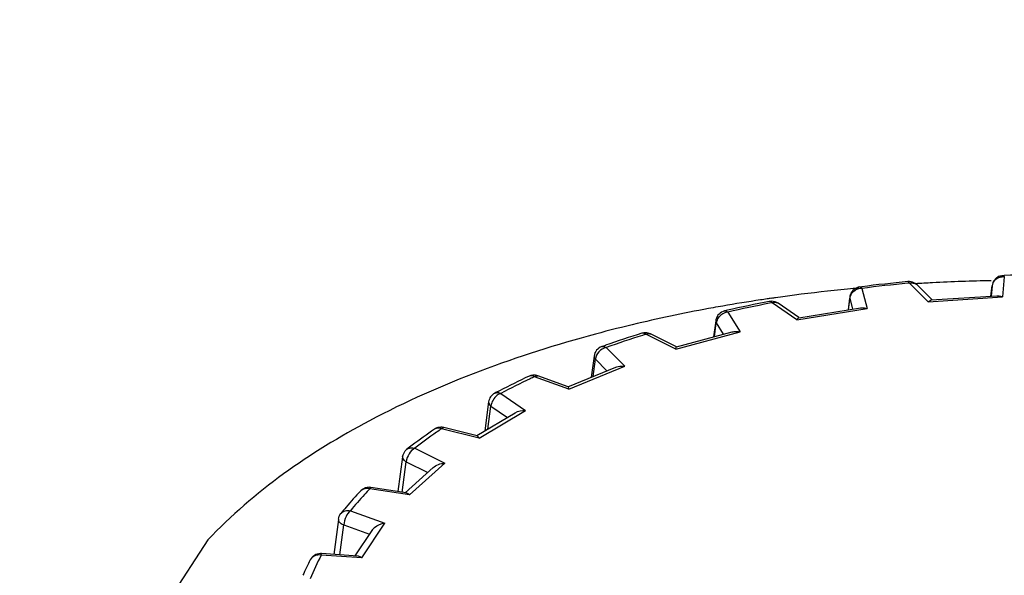
# Model space of a CAD drawing. Extents: x 0 to 841, y 0 to 594.
# Drawn here: x 436 to 444, y 498 to 503 of the extents above; entities that cross this region are included whole.
import ezdxf

# ---------------------------------------------------------------- set-up
doc = ezdxf.new("R2010")
doc.units = 0
doc.header["$LTSCALE"] = 46.255
doc.layers.add('UHD50X_7G6_TDXF_CONTINUOUS_LINE', color=7, linetype='CONTINUOUS')
doc.layers.add('V1-PLUS-ADJUDXF_CONTINUOUS_LINE', color=7, linetype='CONTINUOUS')

msp = doc.modelspace()

# ---------------------------------------------------------------- linework, layer by layer
at = {"layer": 'UHD50X_7G6_TDXF_CONTINUOUS_LINE', "color": 7, "linetype": 'Continuous'}
msp.add_line((437.1568, 498.3111), (436.5274, 497.3499), dxfattribs=at)
for centre, radius, start, end in [((1236.2701, -364.5432), 1183.8305, 132.4594958, 133.5448763), ((1256.2394, -386.5834), 1212.5035, 132.4821699, 133.0407307), ((444.2152, 484.1853), 16.3534, 91.18222, 92.95483), ((444.1052, 485.5774), 14.9567, 95.60722, 97.35674), ((444.1476, 485.1642), 15.372, 95.24669, 95.61383), ((444.2023, 484.4496), 16.0887, 92.95781, 93.47547), ((443.9396, 486.77), 13.7526, 98.53982, 99.90201), ((443.9956, 486.4057), 14.1211, 98.30986, 98.54489), ((444.0081, 486.3203), 14.2075, 98.16314, 98.30995), ((444.0174, 486.255), 14.2734, 98.01626, 98.16314), ((444.0419, 486.0797), 14.4504, 97.36265, 98.01524), ((443.7466, 487.8313), 12.6739, 100.2482, 103.25754), ((443.8709, 487.1702), 13.3466, 99.90689, 100.26827), ((443.562, 488.6267), 11.8573, 103.27081, 105.0522), ((298.7492, 86.7624), 432.7999, 71.513591, 72.529261)]:
    msp.add_arc(centre, radius, start, end, dxfattribs=at)
for points, knots in [([(466.1336, 500.3262), (464.1382, 501.0218), (456.1656, 503.7444), (448.1375, 506.3018), (442.1088, 508.1694)], [0, 0, 0, 0, 0.250824, 1, 1, 1, 1]), ([(440.4827, 500.0772), (439.8139, 499.8972), (438.615, 499.4637), (437.5496, 498.7297), (437.1568, 498.3111)], [0, 0, 0, 0, 0.546815, 1, 1, 1, 1])]:
    msp.add_open_spline(points, degree=3, knots=knots, dxfattribs=at)
at = {"layer": 'V1-PLUS-ADJUDXF_CONTINUOUS_LINE', "color": 7, "linetype": 'Continuous'}
for p, q in [((443.9892, 500.5672), (443.9734, 500.3956)), ((443.9806, 500.5802), (443.9888, 500.5805)), ((442.7495, 500.4812), (442.7654, 500.4832)), ((442.7672, 500.4689), (442.8122, 500.296)), ((443.1755, 500.5143), (443.1625, 500.5131)), ((443.3364, 500.3542), (443.1755, 500.5143)), ((443.37, 500.37), (443.2411, 500.4983)), ((443.8742, 500.4028), (443.8848, 500.4914)), ((443.8848, 500.4914), (443.8766, 500.403)), ((443.8848, 500.492), (443.8848, 500.4914)), ((442.663, 500.3946), (442.6491, 500.285)), ((442.651, 500.2853), (442.6635, 500.3845)), ((442.6629, 500.3939), (442.6635, 500.3845)), ((442.6635, 500.3845), (442.6878, 500.2912)), ((443.3364, 500.3542), (443.9734, 500.3956)), ((443.3626, 500.3696), (443.9242, 500.406)), ((441.997, 500.3458), (441.976, 500.3417)), ((442.2093, 500.1996), (441.997, 500.3458)), ((442.2267, 500.2187), (442.0487, 500.3412)), ((442.2093, 500.1996), (442.8122, 500.296)), ((442.2258, 500.2174), (442.7542, 500.3018)), ((441.5129, 500.1913), (441.4947, 500.0528)), ((441.5129, 500.1909), (441.5172, 500.1722)), ((441.6171, 500.2651), (441.7216, 500.096)), ((441.5017, 500.0547), (441.5172, 500.1722)), ((441.5172, 500.1722), (441.5772, 500.0751)), ((441.171, 499.9475), (440.9138, 500.0754)), ((441.1767, 499.967), (440.9533, 500.0781)), ((441.171, 499.9475), (441.7216, 500.096)), ((441.1765, 499.967), (441.6541, 500.0958)), ((440.5738, 499.962), (440.7347, 499.8019)), ((440.4697, 499.8885), (440.4452, 499.7071)), ((440.4606, 499.7134), (440.4805, 499.8608)), ((440.4805, 499.8608), (440.5799, 499.7619)), ((440.2454, 499.6258), (440.657, 499.7933)), ((440.2532, 499.6058), (440.7347, 499.8019)), ((440.2532, 499.6058), (439.9587, 499.7115)), ((440.2464, 499.6258), (439.9875, 499.7187)), ((439.6691, 499.5687), (439.8814, 499.4224)), ((439.565, 499.4952), (439.5311, 499.2458)), ((439.5583, 499.262), (439.5851, 499.4599)), ((439.5851, 499.4599), (439.7265, 499.3625)), ((439.4648, 499.2061), (439.7927, 499.402)), ((439.4836, 499.1848), (439.8814, 499.4224)), ((439.4836, 499.1848), (439.1609, 499.2651)), ((439.4661, 499.204), (439.1801, 499.2752)), ((438.9304, 499.0972), (439.1877, 498.9693)), ((438.8263, 499.0236), (438.7864, 498.726)), ((438.823, 498.7196), (438.8582, 498.9815)), ((438.849, 498.7163), (439.0877, 498.9314)), ((438.8582, 498.9815), (439.0419, 498.8902)), ((438.8856, 498.6972), (439.1877, 498.9693)), ((438.8856, 498.6972), (438.5446, 498.7497)), ((438.8585, 498.7149), (438.5548, 498.7616)), ((438.3802, 498.5618), (438.6746, 498.4561)), ((438.276, 498.4878), (438.2369, 498.1868)), ((438.2761, 498.4882), (438.276, 498.488)), ((438.2883, 498.1834), (438.3217, 498.4403)), ((438.3217, 498.4403), (438.544, 498.3605)), ((438.4775, 498.1579), (438.6746, 498.4561)), ((438.4211, 498.1746), (438.5654, 498.3928)), ((438.4775, 498.1579), (438.1284, 498.1809)), ((438.4414, 498.1733), (438.13, 498.1938))]:
    msp.add_line(p, q, dxfattribs=at)
for centre, radius, start, end in [((444.3925, 487.5725), 13.0129, 95.43014, 97.18291), ((443.1705, 500.4274), 0.1, 86.5893, 95.414), ((443.9842, 500.4803), 0.1, 112.55831, 173.27191), ((443.9817, 500.4541), 0.1134, 86.23415, 89.8845), ((444.4904, 486.1922), 14.397, 90.32801, 91.99644), ((442.7622, 500.382), 0.1, 97.26124, 160.18418), ((444.4069, 487.5751), 12.9977, 95.4941, 97.24745), ((443.1703, 500.4271), 0.1004, 45.15022, 57.30781), ((443.2001, 500.4571), 0.0581, 45.13237, 54.0408), ((444.0681, 489.5446), 11.0135, 100.96664, 102.87853), ((442.7629, 500.3819), 0.1008, 160.25884, 173.16916), ((442.7416, 500.3753), 0.0787, 166.60995, 173.27882), ((441.6121, 500.1782), 0.1, 103.01846, 166.95199), ((443.9981, 489.8554), 10.695, 102.88363, 103.01466), ((444.088, 489.561), 10.9856, 101.0846, 102.99863), ((441.9919, 500.2588), 0.1001, 55.42679, 63.12834), ((441.6119, 500.1783), 0.0998, 166.99525, 172.74351), ((441.6326, 500.145), 0.1213, 114.809, 132.74995), ((443.4556, 491.7928), 8.6824, 107.26292, 109.43202), ((443.4751, 491.8366), 8.6278, 107.47253, 109.64948), ((440.9089, 499.9877), 0.1008, 88.21292, 107.20751), ((443.5795, 491.5087), 8.9719, 107.2847, 107.48012), ((440.5688, 499.8751), 0.1, 109.67698, 172.19172), ((443.3418, 492.1188), 8.337, 109.43963, 109.67251), ((442.5898, 493.9144), 6.3893, 114.78018, 117.32085), ((442.5999, 493.9911), 6.3007, 115.15614, 117.72034), ((439.9292, 499.6777), 0.0415, 102.7514, 114.78368), ((442.7369, 493.7023), 6.6203, 114.81171, 115.16659), ((439.6641, 499.4818), 0.1, 117.75307, 172.25759), ((442.4462, 494.1947), 6.0743, 117.33114, 117.75371), ((441.6007, 495.5785), 4.4514, 124.18365, 127.19846), ((439.1563, 499.1774), 0.1008, 105.42854, 124.14859), ((441.7346, 495.481), 4.5764, 124.22126, 124.88332), ((441.5873, 495.6907), 4.3201, 124.87063, 127.95217), ((441.4539, 495.7733), 4.2075, 127.20981, 127.99403), ((440.7555, 496.6438), 3.0533, 136.39419, 137.62945), ((438.5396, 498.6622), 0.1005, 81.30035, 99.24615), ((440.6662, 496.6345), 3.0387, 136.35806, 139.86936), ((440.6272, 496.7601), 2.8801, 137.61811, 141.2757), ((440.5396, 496.7418), 2.8728, 139.8786, 141.31556), ((438.1234, 498.094), 0.1, 91.09247, 152.16789), ((439.9645, 497.2106), 2.0767, 152.14603, 158.28895), ((438.1234, 498.0943), 0.0998, 86.17935, 91.05432), ((439.9788, 497.1138), 2.1984, 152.1519, 156.00018)]:
    msp.add_arc(centre, radius, start, end, dxfattribs=at)
for points, knots in [([(443.1755, 500.5143), (443.1745, 500.5163), (443.1712, 500.5216), (443.1653, 500.5274), (443.1611, 500.527)], [0, 0, 0, 0, 0.344226, 1, 1, 1, 1]), ([(443.9521, 500.5635), (443.9349, 500.5588), (443.9031, 500.5412), (443.8867, 500.5079), (443.8848, 500.4914)], [0, 0, 0, 0, 0.518021, 1, 1, 1, 1]), ([(443.9806, 500.5802), (443.9824, 500.5803), (443.9866, 500.5753), (443.9881, 500.5706), (443.9892, 500.5672)], [0, 0, 0, 0, 0.335411, 1, 1, 1, 1]), ([(442.6978, 500.4438), (442.6937, 500.4405), (442.679, 500.4267), (442.6686, 500.4081), (442.6651, 500.3935)], [0, 0, 0, 0, 0.260474, 1, 1, 1, 1]), ([(442.7495, 500.4812), (442.751, 500.4814), (442.7586, 500.4805), (442.7638, 500.4739), (442.7672, 500.4689)], [0, 0, 0, 0, 0.192723, 1, 1, 1, 1]), ([(441.997, 500.3458), (441.9951, 500.3478), (441.9887, 500.354), (441.9791, 500.3582), (441.973, 500.3571)], [0, 0, 0, 0, 0.308493, 1, 1, 1, 1]), ([(443.3364, 500.3542), (443.3386, 500.3564), (443.346, 500.3632), (443.3555, 500.3691), (443.3626, 500.3696)], [0, 0, 0, 0, 0.302413, 1, 1, 1, 1]), ([(443.9242, 500.4061), (443.9282, 500.4063), (443.9451, 500.406), (443.9617, 500.401), (443.9734, 500.3956)], [0, 0, 0, 0, 0.236015, 1, 1, 1, 1]), ([(441.5896, 500.2757), (441.5917, 500.2761), (441.602, 500.2767), (441.6113, 500.2705), (441.6171, 500.2651)], [0, 0, 0, 0, 0.216153, 1, 1, 1, 1]), ([(441.997, 500.3458), (442.006, 500.3488), (442.0241, 500.3518), (442.0418, 500.346), (442.0487, 500.3412)], [0, 0, 0, 0, 0.530072, 1, 1, 1, 1]), ([(442.7542, 500.3018), (442.7588, 500.3026), (442.7783, 500.3042), (442.7981, 500.3006), (442.8122, 500.296)], [0, 0, 0, 0, 0.239682, 1, 1, 1, 1]), ([(441.5503, 500.2341), (441.5468, 500.2309), (441.5341, 500.2177), (441.5247, 500.2012), (441.5206, 500.1883)], [0, 0, 0, 0, 0.258348, 1, 1, 1, 1]), ([(442.2093, 500.1996), (442.2118, 500.204), (442.216, 500.2108), (442.2227, 500.2169), (442.2258, 500.2174)], [0, 0, 0, 0, 0.617908, 1, 1, 1, 1]), ([(441.6541, 500.0958), (441.6594, 500.0973), (441.6817, 500.1015), (441.7049, 500.0998), (441.7216, 500.096)], [0, 0, 0, 0, 0.242234, 1, 1, 1, 1]), ([(440.9138, 500.0754), (440.9109, 500.0775), (440.9008, 500.084), (440.8873, 500.0866), (440.8791, 500.084)], [0, 0, 0, 0, 0.290035, 1, 1, 1, 1]), ([(440.9138, 500.0754), (440.9172, 500.0771), (440.9296, 500.0822), (440.9447, 500.0824), (440.9533, 500.0781)], [0, 0, 0, 0, 0.28538, 1, 1, 1, 1]), ([(440.5738, 499.962), (440.5502, 499.9569), (440.5067, 499.9301), (440.4831, 499.8845), (440.4805, 499.8608)], [0, 0, 0, 0, 0.503817, 1, 1, 1, 1]), ([(440.5352, 499.9692), (440.538, 499.9703), (440.5514, 499.973), (440.5651, 499.9676), (440.5738, 499.962)], [0, 0, 0, 0, 0.227562, 1, 1, 1, 1]), ([(441.171, 499.9475), (441.1719, 499.9523), (441.173, 499.9586), (441.175, 499.9646), (441.1759, 499.9669), (441.1765, 499.967)], [0, 0, 0, 0, 0.706397, 0.907459, 1, 1, 1, 1]), ([(440.4697, 499.8885), (440.4694, 499.8862), (440.4695, 499.876), (440.4749, 499.8662), (440.4805, 499.8608)], [0, 0, 0, 0, 0.230301, 1, 1, 1, 1]), ([(440.657, 499.7933), (440.6629, 499.7958), (440.688, 499.8037), (440.7151, 499.8044), (440.7347, 499.8019)], [0, 0, 0, 0, 0.244308, 1, 1, 1, 1]), ([(439.9587, 499.7115), (439.9555, 499.7132), (439.9435, 499.7186), (439.9294, 499.7203), (439.92, 499.7182)], [0, 0, 0, 0, 0.274885, 1, 1, 1, 1]), ([(439.9587, 499.7115), (439.9612, 499.7133), (439.9696, 499.7187), (439.9809, 499.7211), (439.9875, 499.7187)], [0, 0, 0, 0, 0.299902, 1, 1, 1, 1]), ([(440.2532, 499.6058), (440.2524, 499.6106), (440.2508, 499.6167), (440.2486, 499.625), (440.2464, 499.6258)], [0, 0, 0, 0, 0.678433, 1, 1, 1, 1]), ([(439.6691, 499.5687), (439.6584, 499.5651), (439.617, 499.5419), (439.5888, 499.4955), (439.5851, 499.4599)], [0, 0, 0, 0, 0.23913, 1, 1, 1, 1]), ([(439.6175, 499.5703), (439.6249, 499.5741), (439.6431, 499.5778), (439.6606, 499.5727), (439.6691, 499.5687)], [0, 0, 0, 0, 0.469667, 1, 1, 1, 1]), ([(439.565, 499.4953), (439.5646, 499.4923), (439.5655, 499.4781), (439.5759, 499.4659), (439.5851, 499.4599)], [0, 0, 0, 0, 0.211542, 1, 1, 1, 1]), ([(439.1609, 499.2651), (439.1625, 499.2669), (439.1675, 499.2721), (439.1752, 499.2764), (439.1801, 499.2752)], [0, 0, 0, 0, 0.327917, 1, 1, 1, 1]), ([(439.4836, 499.1848), (439.4822, 499.1873), (439.4779, 499.1947), (439.4718, 499.2026), (439.4661, 499.204)], [0, 0, 0, 0, 0.326801, 1, 1, 1, 1]), ([(438.9304, 499.0972), (438.9104, 499.0873), (438.8774, 499.0507), (438.8605, 499.0058), (438.8582, 498.9815)], [0, 0, 0, 0, 0.478435, 1, 1, 1, 1]), ([(438.8638, 499.0891), (438.8725, 499.0958), (438.8953, 499.1046), (438.9189, 499.1011), (438.9304, 499.0972)], [0, 0, 0, 0, 0.474784, 1, 1, 1, 1]), ([(438.8263, 499.0234), (438.8258, 499.0198), (438.8271, 499.0093), (438.8384, 498.9939), (438.8507, 498.9851), (438.8582, 498.9815)], [0, 0, 0, 0, 0.195815, 0.550674, 1, 1, 1, 1]), ([(438.5446, 498.7497), (438.5307, 498.7534), (438.502, 498.7551), (438.4762, 498.7412), (438.4672, 498.7317)], [0, 0, 0, 0, 0.523461, 1, 1, 1, 1]), ([(438.5446, 498.7497), (438.5461, 498.7529), (438.5482, 498.7575), (438.553, 498.7619), (438.5548, 498.7616)], [0, 0, 0, 0, 0.661737, 1, 1, 1, 1]), ([(438.8856, 498.6972), (438.8835, 498.6996), (438.8759, 498.7072), (438.8661, 498.7137), (438.8585, 498.7149)], [0, 0, 0, 0, 0.294737, 1, 1, 1, 1]), ([(438.2971, 498.5374), (438.3061, 498.5486), (438.3333, 498.5659), (438.3649, 498.5654), (438.3802, 498.5618)], [0, 0, 0, 0, 0.477159, 1, 1, 1, 1]), ([(438.3802, 498.5618), (438.363, 498.5493), (438.3373, 498.509), (438.3239, 498.4647), (438.3217, 498.4403)], [0, 0, 0, 0, 0.464519, 1, 1, 1, 1]), ([(438.2761, 498.4879), (438.2755, 498.4836), (438.2778, 498.4706), (438.2949, 498.4533), (438.3115, 498.4438), (438.3217, 498.4403)], [0, 0, 0, 0, 0.187396, 0.536784, 1, 1, 1, 1]), ([(438.5654, 498.3928), (438.5713, 498.4019), (438.6004, 498.4339), (438.6429, 498.4518), (438.6746, 498.4561)], [0, 0, 0, 0, 0.252702, 1, 1, 1, 1]), ([(438.1284, 498.1809), (438.1101, 498.184), (438.0722, 498.1813), (438.0429, 498.1558), (438.035, 498.1407)], [0, 0, 0, 0, 0.522473, 1, 1, 1, 1]), ([(438.1284, 498.1809), (438.1286, 498.1828), (438.129, 498.1859), (438.1292, 498.1903), (438.1299, 498.1921), (438.1297, 498.1938), (438.13, 498.1938)], [0, 0, 0, 0, 0.429356, 0.743189, 0.934816, 1, 1, 1, 1]), ([(438.4775, 498.1579), (438.4746, 498.1601), (438.4637, 498.1675), (438.4509, 498.1727), (438.4414, 498.1733)], [0, 0, 0, 0, 0.278124, 1, 1, 1, 1])]:
    msp.add_open_spline(points, degree=3, knots=knots, dxfattribs=at)
for points in [[(443.2245, 500.5116), (443.2103, 500.5207), (443.1933, 500.5262), (443.1764, 500.5272)], [(443.9458, 500.5726), (443.9568, 500.5772), (443.9687, 500.5798), (443.9806, 500.5802)], [(443.9819, 500.5674), (443.9719, 500.5675), (443.9618, 500.5662), (443.9521, 500.5635)], [(442.7304, 500.4621), (442.7187, 500.4579), (442.7075, 500.4517), (442.6978, 500.4438)], [(442.7672, 500.4689), (442.7547, 500.4687), (442.7422, 500.4663), (442.7304, 500.4621)], [(443.1755, 500.5143), (443.1861, 500.5165), (443.1972, 500.517), (443.2078, 500.5152)], [(443.2078, 500.5152), (443.2172, 500.5135), (443.2265, 500.5098), (443.2342, 500.5042)], [(442.0372, 500.3481), (442.0179, 500.3579), (441.9942, 500.3612), (441.973, 500.3571)], [(441.5206, 500.1883), (441.519, 500.183), (441.5178, 500.1776), (441.5172, 500.1722)], [(441.6171, 500.2651), (441.6049, 500.2638), (441.5928, 500.2603), (441.5817, 500.2552)], [(440.9533, 500.0781), (440.9406, 500.0844), (440.9262, 500.088), (440.912, 500.0885)], [(439.9455, 499.7243), (439.9339, 499.7233), (439.9223, 499.7203), (439.9118, 499.7154)], [(439.9876, 499.7187), (439.9743, 499.7235), (439.9596, 499.7254), (439.9455, 499.7243)], [(439.7927, 499.402), (439.8187, 499.4176), (439.8511, 499.4238), (439.8814, 499.4224)], [(439.1142, 499.2678), (439.1091, 499.2662), (439.1041, 499.2639), (439.0997, 499.2609)], [(439.136, 499.2705), (439.1287, 499.2708), (439.1212, 499.27), (439.1142, 499.2678)], [(439.1801, 499.2752), (439.1637, 499.2793), (439.1457, 499.2791), (439.1294, 499.2746)], [(439.1609, 499.2651), (439.153, 499.2681), (439.1445, 499.2701), (439.136, 499.2705)], [(438.8263, 499.0234), (438.8296, 499.0484), (438.844, 499.0736), (438.8638, 499.0891)], [(439.0877, 498.9314), (439.1142, 498.9552), (439.1521, 498.9677), (439.1877, 498.9693)], [(438.5234, 498.7614), (438.5025, 498.758), (438.4818, 498.7471), (438.4672, 498.7317)], [(438.2761, 498.4882), (438.2784, 498.5059), (438.286, 498.5235), (438.2971, 498.5374)]]:
    msp.add_open_spline(points, degree=3, dxfattribs=at)

doc.saveas('drawing.dxf')
